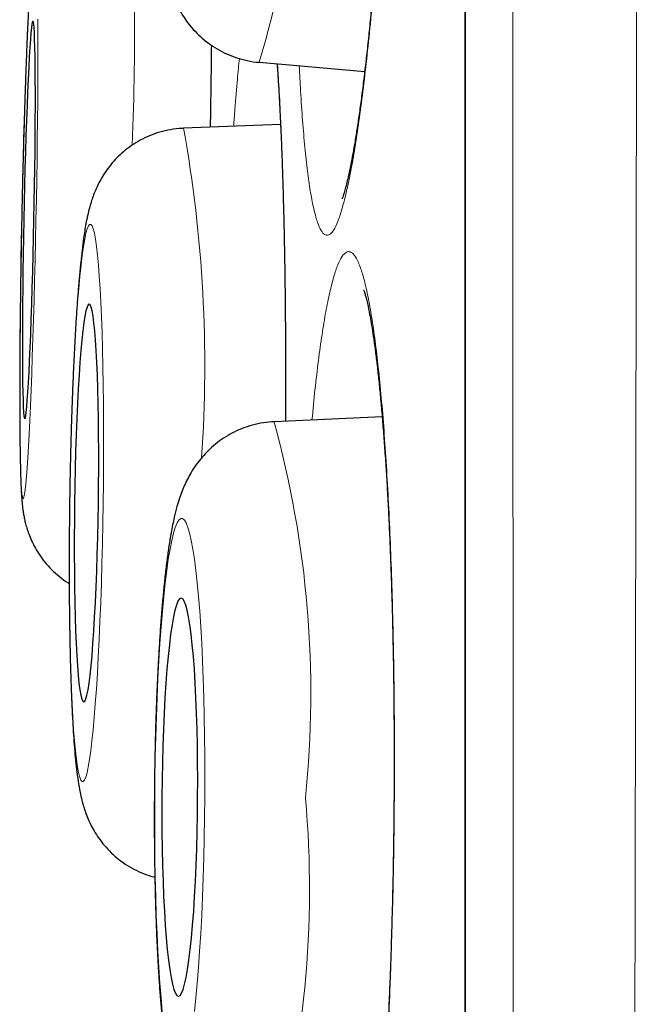
# Model space of a CAD drawing. Units: millimetres. Extents: x 8 to 898, y 12 to 914.
# Drawn here: x 233 to 235, y 896 to 899 of the extents above; entities that cross this region are included whole.
import ezdxf

# ---------------------------------------------------------------- set-up
doc = ezdxf.new("R2010")
doc.units = ezdxf.units.MM

msp = doc.modelspace()

# ---------------------------------------------------------------- linework, layer by layer
at = {"color": 8, "linetype": 'Continuous', "lineweight": 0}
msp.add_line((234.7052, 912.9136), (234.7052, 879.518), dxfattribs=at)
at = {"color": 7, "linetype": 'Continuous', "lineweight": 30}
for p, q in [((234.7029, 912.8833), (234.7029, 879.5484)), ((234.0694, 899.3622), (234.3948, 899.3343)), ((234.1354, 899.1706), (233.8368, 899.159)), ((234.4486, 898.2701), (234.1154, 898.2548))]:
    msp.add_line(p, q, dxfattribs=at)
at = {"color": 8, "linetype": 'Continuous', "lineweight": 0, "flags": 128}
for points in [[(233.3572, 899.4949), (233.3551, 899.4497), (233.3531, 899.4015), (233.3511, 899.3505), (233.3492, 899.2969), (233.3473, 899.2412), (233.3455, 899.1834), (233.3438, 899.1241), (233.3422, 899.0634), (233.3406, 899.0017), (233.3392, 898.9393), (233.3378, 898.8766), (233.3366, 898.8139), (233.3355, 898.7516), (233.3346, 898.6899), (233.3337, 898.6292), (233.333, 898.5698), (233.3325, 898.5121), (233.3321, 898.4563), (233.3318, 898.4028), (233.3317, 898.3518), (233.3318, 898.3035), (233.332, 898.2584), (233.3323, 898.2165), (233.3328, 898.1782), (233.3334, 898.1436), (233.3342, 898.1129), (233.3351, 898.0862), (233.3361, 898.0638), (233.3373, 898.0458), (233.3386, 898.0321), (233.34, 898.023), (233.3415, 898.0184), (233.3431, 898.0184), (233.3448, 898.023), (233.3466, 898.0321), (233.3484, 898.0458), (233.3503, 898.0638), (233.3523, 898.0862), (233.3543, 898.1129), (233.3563, 898.1436), (233.3583, 898.1782), (233.3604, 898.2165), (233.3624, 898.2584), (233.3645, 898.3035), (233.3665, 898.3518), (233.3685, 898.4028), (233.3704, 898.4563), (233.3723, 898.5121), (233.3741, 898.5698), (233.3758, 898.6292), (233.3774, 898.6899), (233.379, 898.7516), (233.3804, 898.8139), (233.3818, 898.8766)], [(233.3818, 898.8766), (233.383, 898.9393), (233.3841, 899.0017), (233.385, 899.0634), (233.3859, 899.1241), (233.3866, 899.1834), (233.3871, 899.2412), (233.3875, 899.2969), (233.3878, 899.3505), (233.3879, 899.4015), (233.3878, 899.4497), (233.3876, 899.4949)], [(233.5888, 898.0044), (233.5896, 898.0671), (233.59, 898.1295), (233.5902, 898.1912), (233.59, 898.2519), (233.5896, 898.3113), (233.589, 898.369), (233.588, 898.4248), (233.5868, 898.4783), (233.5853, 898.5294), (233.5835, 898.5776), (233.5815, 898.6228), (233.5793, 898.6646), (233.5769, 898.703), (233.5742, 898.7376), (233.5713, 898.7683), (233.5683, 898.7949), (233.5651, 898.8173), (233.5617, 898.8354), (233.5582, 898.849), (233.5546, 898.8582), (233.551, 898.8628), (233.5472, 898.8628), (233.5434, 898.8582), (233.5395, 898.849), (233.5357, 898.8354), (233.5318, 898.8173), (233.528, 898.7949), (233.5242, 898.7683), (233.5205, 898.7376), (233.5169, 898.703), (233.5134, 898.6646), (233.5101, 898.6228), (233.5068, 898.5776), (233.5038, 898.5294), (233.5009, 898.4783), (233.4982, 898.4248), (233.4957, 898.369), (233.4934, 898.3113), (233.4914, 898.2519), (233.4896, 898.1912), (233.4881, 898.1295), (233.4869, 898.0671), (233.4859, 898.0044), (233.4851, 897.9417), (233.4847, 897.8794), (233.4845, 897.8177), (233.4847, 897.757), (233.4851, 897.6976), (233.4857, 897.6399), (233.4867, 897.5841), (233.4879, 897.5305), (233.4894, 897.4795), (233.4912, 897.4313), (233.4932, 897.3861), (233.4954, 897.3442), (233.4978, 897.3059), (233.5005, 897.2713), (233.5034, 897.2406), (233.5064, 897.2139), (233.5096, 897.1915), (233.513, 897.1735), (233.5165, 897.1598), (233.5201, 897.1507), (233.5237, 897.1461), (233.5275, 897.1461), (233.5313, 897.1507), (233.5352, 897.1598), (233.539, 897.1735), (233.5429, 897.1915), (233.5467, 897.2139), (233.5505, 897.2406), (233.5542, 897.2713), (233.5578, 897.3059), (233.5613, 897.3442), (233.5646, 897.3861), (233.5679, 897.4313), (233.5709, 897.4795), (233.5738, 897.5305), (233.5765, 897.5841), (233.579, 897.6399), (233.5813, 897.6976), (233.5833, 897.757), (233.5851, 897.8177), (233.5866, 897.8794), (233.5879, 897.9417), (233.5888, 898.0044)], [(233.9021, 897.0982), (233.9023, 897.1609), (233.9021, 897.2232), (233.9015, 897.2849), (233.9005, 897.3456), (233.8991, 897.405), (233.8973, 897.4628), (233.8951, 897.5186), (233.8925, 897.5721), (233.8896, 897.6232), (233.8863, 897.6714), (233.8827, 897.7165), (233.8787, 897.7584), (233.8745, 897.7968), (233.8701, 897.8314), (233.8654, 897.8621), (233.8604, 897.8887), (233.8553, 897.9111), (233.85, 897.9292), (233.8446, 897.9429), (233.8391, 897.952), (233.8335, 897.9566), (233.8279, 897.9566), (233.8222, 897.952), (233.8166, 897.9429), (233.811, 897.9292), (233.8055, 897.9111), (233.8001, 897.8887), (233.7948, 897.8621), (233.7896, 897.8314), (233.7847, 897.7968), (233.78, 897.7584), (233.7755, 897.7165), (233.7713, 897.6714), (233.7674, 897.6232), (233.7637, 897.5721), (233.7604, 897.5186), (233.7575, 897.4628), (233.7549, 897.405), (233.7527, 897.3456), (233.7509, 897.2849), (233.7494, 897.2232), (233.7484, 897.1609), (233.7478, 897.0982), (233.7475, 897.0355), (233.7477, 896.9731), (233.7483, 896.9114), (233.7494, 896.8507), (233.7508, 896.7913), (233.7526, 896.7336), (233.7548, 896.6778), (233.7574, 896.6242), (233.7603, 896.5732), (233.7636, 896.525), (233.7672, 896.4798), (233.7711, 896.4379)], [(233.8699, 896.4379), (233.8744, 896.4798), (233.8786, 896.525), (233.8825, 896.5732), (233.8861, 896.6242), (233.8894, 896.6778), (233.8924, 896.7336), (233.895, 896.7913), (233.8972, 896.8507), (233.899, 896.9114), (233.9005, 896.9731), (233.9015, 897.0355), (233.9021, 897.0982)]]:
    msp.add_lwpolyline(points, dxfattribs=at)
at = {"color": 7, "linetype": 'Continuous', "lineweight": 30, "flags": 128}
for points in [[(233.3755, 898.8766), (233.3765, 898.93), (233.3774, 898.983), (233.3782, 899.0352), (233.3788, 899.0862), (233.3793, 899.1356), (233.3796, 899.183), (233.3798, 899.2281), (233.3798, 899.2705), (233.3797, 899.31), (233.3794, 899.3461), (233.379, 899.3786), (233.3784, 899.4073), (233.3777, 899.432), (233.3769, 899.4525), (233.3759, 899.4686), (233.3748, 899.4801), (233.3736, 899.4871), (233.3723, 899.4894), (233.3709, 899.4871), (233.3694, 899.4801), (233.3678, 899.4686), (233.3662, 899.4525), (233.3645, 899.432), (233.3628, 899.4073), (233.361, 899.3786), (233.3593, 899.3461), (233.3576, 899.31), (233.3558, 899.2705), (233.3541, 899.2281), (233.3525, 899.183), (233.3509, 899.1356), (233.3493, 899.0862), (233.3479, 899.0352), (233.3465, 898.983), (233.3453, 898.93), (233.3441, 898.8766), (233.3431, 898.8232), (233.3422, 898.7702), (233.3414, 898.718), (233.3408, 898.667), (233.3403, 898.6176), (233.34, 898.5702), (233.3398, 898.5251), (233.3398, 898.4827), (233.3399, 898.4433), (233.3402, 898.4072), (233.3406, 898.3746), (233.3412, 898.3459), (233.3419, 898.3212), (233.3427, 898.3008), (233.3437, 898.2847), (233.3448, 898.2731), (233.346, 898.2662), (233.3473, 898.2638), (233.3487, 898.2662), (233.3502, 898.2731), (233.3518, 898.2847), (233.3534, 898.3008), (233.3551, 898.3212), (233.3568, 898.3459), (233.3586, 898.3746), (233.3603, 898.4072), (233.362, 898.4433), (233.3638, 898.4827), (233.3655, 898.5251), (233.3671, 898.5702), (233.3687, 898.6176), (233.3702, 898.667), (233.3717, 898.718), (233.3731, 898.7702), (233.3743, 898.8232), (233.3755, 898.8766)], [(233.5741, 898.0044), (233.5747, 898.0578), (233.575, 898.1109), (233.575, 898.1631), (233.5747, 898.214), (233.5742, 898.2634), (233.5734, 898.3109), (233.5723, 898.356), (233.5709, 898.3984), (233.5693, 898.4378), (233.5674, 898.4739), (233.5653, 898.5065), (233.563, 898.5352), (233.5605, 898.5599), (233.5578, 898.5803), (233.5549, 898.5964), (233.552, 898.608), (233.5489, 898.615), (233.5457, 898.6173), (233.5425, 898.615), (233.5392, 898.608), (233.5359, 898.5964), (233.5327, 898.5803), (233.5294, 898.5599), (233.5262, 898.5352), (233.5231, 898.5065), (233.5201, 898.4739), (233.5173, 898.4378), (233.5146, 898.3984), (233.5121, 898.356), (233.5097, 898.3109), (233.5076, 898.2634), (233.5057, 898.214), (233.504, 898.1631), (233.5026, 898.1109), (233.5015, 898.0578), (233.5006, 898.0044), (233.5, 897.951), (233.4997, 897.898), (233.4997, 897.8458), (233.5, 897.7948), (233.5005, 897.7454), (233.5013, 897.698), (233.5025, 897.6529), (233.5038, 897.6105), (233.5055, 897.5711), (233.5073, 897.5349), (233.5094, 897.5024), (233.5117, 897.4737), (233.5142, 897.449), (233.5169, 897.4285), (233.5198, 897.4124), (233.5227, 897.4009), (233.5258, 897.3939), (233.529, 897.3915), (233.5322, 897.3939), (233.5355, 897.4009), (233.5388, 897.4124), (233.5421, 897.4285), (233.5453, 897.449), (233.5485, 897.4737), (233.5516, 897.5024), (233.5546, 897.5349), (233.5574, 897.5711), (233.5601, 897.6105), (233.5626, 897.6529), (233.565, 897.698), (233.5671, 897.7454), (233.569, 897.7948), (233.5707, 897.8458), (233.5721, 897.898), (233.5732, 897.951), (233.5741, 898.0044)], [(233.88, 897.0982), (233.8802, 897.1516), (233.8799, 897.2046), (233.8792, 897.2568), (233.8781, 897.3078), (233.8766, 897.3572), (233.8747, 897.4046), (233.8724, 897.4497), (233.8698, 897.4922), (233.8668, 897.5316), (233.8635, 897.5677), (233.8599, 897.6003), (233.856, 897.629), (233.8519, 897.6537), (233.8476, 897.6741), (233.8432, 897.6902), (233.8386, 897.7018), (233.8338, 897.7088), (233.8291, 897.7111), (233.8242, 897.7088), (233.8194, 897.7018), (233.8147, 897.6902), (233.81, 897.6741), (233.8054, 897.6537), (233.801, 897.629), (233.7967, 897.6003), (233.7927, 897.5677), (233.7889, 897.5316), (233.7854, 897.4922), (233.7822, 897.4497), (233.7793, 897.4046), (233.7768, 897.3572), (233.7746, 897.3078), (233.7728, 897.2568), (233.7714, 897.2046), (233.7704, 897.1516), (233.7699, 897.0982), (233.7697, 897.0448), (233.77, 896.9917), (233.7707, 896.9395), (233.7718, 896.8885), (233.7733, 896.8391), (233.7752, 896.7917), (233.7775, 896.7466), (233.7801, 896.7042), (233.7831, 896.6648), (233.7864, 896.6287), (233.79, 896.5961), (233.7938, 896.5674), (233.7979, 896.5427), (233.8022, 896.5222), (233.8067, 896.5061), (233.8113, 896.4946), (233.816, 896.4876), (233.8208, 896.4853), (233.8256, 896.4876), (233.8305, 896.4946), (233.8352, 896.5061), (233.8399, 896.5222), (233.8445, 896.5427), (233.8489, 896.5674), (233.8532, 896.5961), (233.8572, 896.6287), (233.861, 896.6648), (233.8645, 896.7042), (233.8677, 896.7466), (233.8706, 896.7917), (233.8731, 896.8391), (233.8753, 896.8885), (233.8771, 896.9395), (233.8785, 896.9917), (233.8795, 897.0448), (233.88, 897.0982)]]:
    msp.add_lwpolyline(points, dxfattribs=at)
at = {"color": 8, "linetype": 'Continuous', "lineweight": 0}
for centre, radius, start, end in [((230.8202, 900.3306), 3.3905, 343.4038, 3.2043), ((225.2624, 899.4748), 8.4234, 357.49655, 3.77348), ((229.7629, 898.4283), 4.1389, 356.056, 10.169), ((231.0749, 897.4175), 3.1537, 354.1536, 15.3966), ((231.0629, 896.8172), 3.1617, 343.8495, 5.064)]:
    msp.add_arc(centre, radius, start, end, dxfattribs=at)
for points, knots in [([(235.2438, 914.0511), (235.2438, 914.0502), (235.2438, 914.0484), (235.2437, 914.0335), (235.2437, 914.0098), (235.2437, 913.9764), (235.2437, 913.9335), (235.2437, 913.881), (235.2437, 913.8187), (235.2437, 913.7466), (235.2437, 913.6648), (235.2438, 913.5733), (235.2438, 913.4721), (235.2439, 913.3527), (235.2439, 913.2122), (235.244, 913.0507), (235.244, 912.8788), (235.244, 912.6974), (235.244, 912.503), (235.244, 912.2956), (235.2439, 912.0753), (235.2438, 911.8413), (235.2437, 911.5934), (235.2437, 911.3312), (235.2436, 911.0568), (235.2435, 910.7678), (235.2434, 910.4644), (235.2433, 910.177), (235.2432, 909.912), (235.2432, 909.6724), (235.2431, 909.4269), (235.2429, 909.1751), (235.2428, 908.9172), (235.2426, 908.6532), (235.2424, 908.3835), (235.2422, 908.0791), (235.2419, 907.7381), (235.2416, 907.3585), (235.2412, 906.9696), (235.2409, 906.5716), (235.2405, 906.1648), (235.2402, 905.7475), (235.2398, 905.3199), (235.2394, 904.8817), (235.239, 904.436), (235.2385, 903.9795), (235.238, 903.5127), (235.2375, 903.0438), (235.2369, 902.5773), (235.2363, 902.1141), (235.2356, 901.6453), (235.2349, 901.1712), (235.2342, 900.6922), (235.2335, 900.2063), (235.2327, 899.7139), (235.232, 899.2147), (235.2312, 898.7126), (235.2304, 898.2036), (235.2296, 897.6887), (235.2288, 897.2043), (235.228, 896.7554), (235.2272, 896.3425), (235.2264, 895.9288), (235.2256, 895.5145), (235.2247, 895.0999), (235.2238, 894.6842), (235.2229, 894.2677), (235.2219, 893.8505), (235.221, 893.434), (235.22, 893.0182), (235.219, 892.6034), (235.218, 892.1579), (235.2168, 891.6824), (235.2156, 891.213), (235.2144, 890.7818), (235.2133, 890.3881), (235.2122, 889.9969), (235.211, 889.6083), (235.2098, 889.2226), (235.2084, 888.8158), (235.2069, 888.389), (235.2054, 887.9773), (235.204, 887.604), (235.2027, 887.2679), (235.2014, 886.9356), (235.1999, 886.5678), (235.1982, 886.1667), (235.1965, 885.765), (235.1948, 885.3999), (235.1933, 885.0698), (235.1917, 884.7451), (235.1901, 884.4258), (235.1885, 884.1123), (235.1867, 883.7853), (235.1847, 883.4464), (235.1828, 883.1243), (235.1809, 882.8361), (235.1792, 882.5796), (235.1774, 882.3292), (235.1754, 882.0555), (235.1732, 881.7617), (235.171, 881.4728), (235.1689, 881.2147), (235.1669, 880.985), (235.165, 880.763), (235.1631, 880.5488), (235.1611, 880.3426), (235.1591, 880.1321), (235.1569, 879.9193), (235.1548, 879.723), (235.1528, 879.5523), (235.1511, 879.4046), (235.1493, 879.2646), (235.1474, 879.1165), (235.1454, 878.9641), (235.1436, 878.8335), (235.1422, 878.7331), (235.1411, 878.6577), (235.14, 878.5873), (235.139, 878.5142), (235.1379, 878.4409), (235.1368, 878.3698), (235.1359, 878.3079), (235.1351, 878.2552), (235.1344, 878.2118), (235.1339, 878.1806), (235.1336, 878.1592), (235.1334, 878.1454), (235.1333, 878.1367), (235.1333, 878.1357), (235.1332, 878.1351)], [0, 0, 0, 0, 0.007293, 0.014587, 0.02188, 0.029209, 0.036538, 0.043866, 0.051282, 0.058699, 0.066114, 0.073566, 0.08102, 0.088472, 0.097694, 0.106923, 0.115648, 0.124375, 0.1331, 0.141885, 0.150672, 0.159458, 0.168428, 0.177398, 0.186397, 0.195395, 0.204618, 0.213847, 0.220419, 0.22699, 0.233573, 0.240156, 0.246773, 0.25339, 0.260019, 0.266647, 0.275389, 0.284133, 0.292875, 0.301676, 0.31048, 0.319281, 0.328266, 0.33725, 0.346263, 0.355276, 0.364511, 0.373754, 0.382526, 0.3913, 0.400072, 0.408905, 0.41774, 0.426573, 0.435591, 0.44461, 0.453657, 0.462704, 0.471976, 0.481256, 0.488597, 0.495939, 0.50328, 0.510656, 0.518034, 0.52541, 0.532875, 0.54034, 0.547805, 0.555306, 0.562808, 0.570309, 0.579592, 0.588883, 0.596237, 0.603593, 0.610948, 0.618338, 0.625729, 0.633119, 0.64195, 0.650788, 0.657611, 0.664434, 0.671269, 0.678105, 0.687405, 0.696714, 0.704083, 0.711453, 0.718822, 0.726226, 0.733631, 0.741035, 0.749884, 0.758739, 0.765574, 0.77241, 0.779258, 0.786105, 0.795422, 0.804746, 0.812147, 0.81955, 0.826951, 0.834387, 0.841825, 0.849261, 0.858148, 0.867042, 0.87391, 0.880778, 0.887659, 0.89454, 0.903904, 0.913277, 0.918629, 0.923981, 0.929339, 0.934698, 0.941906, 0.949116, 0.956324, 0.963567, 0.970811, 0.978054, 0.983537, 0.98902, 0.99451, 1, 1, 1, 1]), ([(234.8857, 878.3826), (234.8857, 878.3835), (234.8857, 878.3853), (234.8855, 878.3997), (234.8853, 878.4244), (234.885, 878.4626), (234.8846, 878.5165), (234.8841, 878.5837), (234.8836, 878.6641), (234.883, 878.7527), (234.8824, 878.8471), (234.8818, 878.9453), (234.8812, 879.0602), (234.8805, 879.1944), (234.8797, 879.3504), (234.8789, 879.5194), (234.878, 879.7014), (234.8771, 879.8961), (234.8762, 880.1034), (234.8753, 880.3253), (234.8744, 880.5621), (234.8735, 880.8139), (234.8725, 881.0802), (234.8717, 881.3609), (234.8708, 881.6508), (234.87, 881.947), (234.8693, 882.2484), (234.8685, 882.5604), (234.8678, 882.8827), (234.8671, 883.2149), (234.8664, 883.5569), (234.8657, 883.9119), (234.865, 884.2803), (234.8643, 884.6619), (234.8636, 885.0556), (234.8629, 885.4613), (234.8623, 885.8718), (234.8617, 886.2834), (234.8611, 886.6954), (234.8606, 887.1146), (234.8601, 887.5405), (234.8596, 887.9728), (234.8591, 888.4111), (234.8587, 888.8597), (234.8582, 889.3186), (234.8577, 889.7876), (234.8572, 890.2653), (234.8567, 890.7513), (234.8563, 891.237), (234.8558, 891.7183), (234.8554, 892.1947), (234.855, 892.6741), (234.8546, 893.1561), (234.8543, 893.6401), (234.854, 894.1257), (234.8537, 894.6176), (234.8534, 895.1157), (234.8531, 895.6196), (234.8528, 896.1275), (234.8525, 896.6392), (234.8522, 897.1451), (234.8519, 897.6414), (234.8516, 898.1278), (234.8513, 898.6128), (234.8511, 899.096), (234.8508, 899.5768), (234.8506, 900.059), (234.8504, 900.5423), (234.8503, 901.0264), (234.8501, 901.5065), (234.85, 901.9866), (234.8498, 902.466), (234.8496, 902.9356), (234.8495, 903.3911), (234.8493, 903.8326), (234.8491, 904.2684), (234.8489, 904.6981), (234.8487, 905.1211), (234.8486, 905.5409), (234.8485, 905.9569), (234.8484, 906.3689), (234.8483, 906.7727), (234.8482, 907.1715), (234.8482, 907.5648), (234.8481, 907.9458), (234.848, 908.3111), (234.848, 908.6611), (234.8479, 909.0016), (234.8478, 909.3322), (234.8477, 909.6526), (234.8477, 909.9621), (234.8476, 910.2605), (234.8475, 910.5479), (234.8475, 910.8246), (234.8475, 911.0903), (234.8475, 911.3446), (234.8475, 911.5894), (234.8475, 911.8244), (234.8476, 912.0488), (234.8476, 912.2606), (234.8476, 912.4611), (234.8476, 912.6498), (234.8476, 912.8231), (234.8475, 912.9802), (234.8475, 913.1218), (234.8475, 913.2505), (234.8475, 913.3664), (234.8475, 913.4692), (234.8475, 913.5597), (234.8475, 913.6374), (234.8476, 913.7018), (234.8476, 913.7522), (234.8476, 913.7887), (234.8477, 913.8119), (234.8477, 913.8148), (234.8477, 913.8163)], [0, 0, 0, 0, 0.007133, 0.014266, 0.021399, 0.030061, 0.038729, 0.047398, 0.056065, 0.064727, 0.072037, 0.079348, 0.086658, 0.095553, 0.104453, 0.113354, 0.122254, 0.131149, 0.140034, 0.148918, 0.15808, 0.167244, 0.176406, 0.185773, 0.19514, 0.203999, 0.212862, 0.221728, 0.230591, 0.23945, 0.248299, 0.257149, 0.266267, 0.275387, 0.284505, 0.293821, 0.303138, 0.311981, 0.320829, 0.329678, 0.338527, 0.34737, 0.356204, 0.365038, 0.37414, 0.383244, 0.392347, 0.401647, 0.410948, 0.419777, 0.428611, 0.437446, 0.446279, 0.455108, 0.463927, 0.472747, 0.481833, 0.490922, 0.500009, 0.509294, 0.518579, 0.527379, 0.536186, 0.544997, 0.553807, 0.562614, 0.571415, 0.580447, 0.589483, 0.59852, 0.607552, 0.616829, 0.626106, 0.634875, 0.643651, 0.65243, 0.661209, 0.669985, 0.678755, 0.687755, 0.69676, 0.705764, 0.714764, 0.724008, 0.733251, 0.742048, 0.750852, 0.759659, 0.768466, 0.77727, 0.786067, 0.794822, 0.803584, 0.812349, 0.821114, 0.829875, 0.838631, 0.847616, 0.856605, 0.865594, 0.87458, 0.883807, 0.893035, 0.901789, 0.910551, 0.919315, 0.928079, 0.93684, 0.945595, 0.95458, 0.963569, 0.972558, 0.981544, 0.990772, 1, 1, 1, 1]), ([(234.334, 902.0798), (234.3382, 902.096), (234.3468, 902.1283), (234.3596, 902.1624), (234.3722, 902.1857), (234.3845, 902.1969), (234.3964, 902.196), (234.4079, 902.1831), (234.4189, 902.1585), (234.4293, 902.1222), (234.439, 902.0743), (234.448, 902.0153), (234.4561, 901.9457), (234.4634, 901.8661), (234.4698, 901.7766), (234.4751, 901.6781), (234.4796, 901.5714), (234.4829, 901.4573), (234.4852, 901.3364), (234.4864, 901.2095), (234.4866, 901.0777), (234.4857, 900.9421), (234.4837, 900.8033), (234.4806, 900.6624), (234.4765, 900.5204), (234.4713, 900.3784), (234.4652, 900.2375), (234.4582, 900.0984), (234.4503, 899.9621), (234.4415, 899.8299), (234.432, 899.7027), (234.4218, 899.5811), (234.411, 899.466), (234.3996, 899.3584), (234.3878, 899.2592), (234.3755, 899.1688), (234.363, 899.0878), (234.3503, 899.017), (234.3375, 898.9571), (234.3246, 898.9081), (234.3118, 898.8703), (234.2999, 898.8457), (234.2889, 898.8323), (234.2788, 898.8281), (234.2683, 898.8323), (234.2575, 898.8473), (234.2467, 898.875), (234.2364, 898.9142), (234.2269, 898.9647), (234.2182, 899.0264), (234.2102, 899.0987), (234.2032, 899.1811), (234.1974, 899.265), (234.1945, 899.3253), (234.1932, 899.3516)], [0, 0, 0, 0, 0.0194696, 0.0390089, 0.0585481, 0.0780177, 0.0974874, 0.1170266, 0.1365658, 0.1560355, 0.1755051, 0.1950443, 0.2145836, 0.2340532, 0.2535228, 0.2730621, 0.2926013, 0.3120709, 0.3315406, 0.3510798, 0.370619, 0.3900887, 0.4095583, 0.4290975, 0.4486367, 0.4681064, 0.487576, 0.5071152, 0.5266545, 0.5461241, 0.5655937, 0.585133, 0.6046722, 0.6241418, 0.6436115, 0.6631507, 0.6826899, 0.7021596, 0.7216292, 0.7411684, 0.7607077, 0.7801773, 0.7964101, 0.812663, 0.8288959, 0.8483655, 0.8679047, 0.8874439, 0.9069136, 0.9263832, 0.9459225, 0.9654617, 0.9849313, 1, 1, 1, 1]), ([(233.9224, 899.4152), (233.9224, 899.4143), (233.9219, 899.3692), (233.9208, 899.2848), (233.9195, 899.2002), (233.9189, 899.1622)], [0, 0, 0, 0, 0.011243, 0.555098, 1, 1, 1, 1]), ([(233.991, 899.165), (233.9922, 899.1824), (233.9959, 899.2343), (234.0017, 899.3048), (234.0064, 899.3533), (234.0085, 899.3741)], [0, 0, 0, 0, 0.223651, 0.666093, 1, 1, 1, 1]), ([(234.1259, 899.3574), (234.1269, 899.3433), (234.1298, 899.3018), (234.1341, 899.2227), (234.1386, 899.1212), (234.1425, 899.011), (234.1458, 898.894), (234.1483, 898.7706), (234.1502, 898.6417), (234.1512, 898.508), (234.1516, 898.3793), (234.1513, 898.2945), (234.1512, 898.2564)], [0, 0, 0, 0, 0.055099, 0.162105, 0.269112, 0.376501, 0.483889, 0.590896, 0.697902, 0.805291, 0.91268, 1, 1, 1, 1]), ([(234.2869, 898.6526), (234.291, 898.6695), (234.2992, 898.7033), (234.3118, 898.7396), (234.3246, 898.7651), (234.3375, 898.7786), (234.3503, 898.78), (234.363, 898.7693), (234.3756, 898.747), (234.3878, 898.713), (234.3996, 898.6672), (234.411, 898.6102), (234.4218, 898.5426), (234.432, 898.4648), (234.4415, 898.3771), (234.4503, 898.2802), (234.4582, 898.175), (234.4652, 898.0622), (234.4713, 897.9425), (234.4765, 897.8165), (234.4806, 897.6856), (234.4837, 897.5506), (234.4857, 897.4122), (234.4866, 897.2715), (234.4865, 897.1296), (234.4852, 896.9875), (234.4829, 896.8462), (234.4795, 896.7066), (234.4751, 896.5696), (234.4698, 896.4365), (234.4634, 896.3082), (234.4561, 896.1854), (234.4479, 896.0689), (234.439, 895.9598), (234.4293, 895.8589), (234.4189, 895.7667), (234.4079, 895.6838), (234.3964, 895.611), (234.3845, 895.5489), (234.3721, 895.4978), (234.3595, 895.4578), (234.3475, 895.431), (234.3361, 895.4157), (234.3254, 895.4095), (234.314, 895.4117), (234.3021, 895.4245), (234.2896, 895.45), (234.2775, 895.487), (234.2657, 895.5354), (234.2545, 895.595), (234.2438, 895.6654), (234.2338, 895.7459), (234.2246, 895.8337), (234.2191, 895.899), (234.2165, 895.9308)], [0, 0, 0, 0, 0.019404, 0.038877, 0.05835, 0.077753, 0.097157, 0.11663, 0.136103, 0.155507, 0.17491, 0.194383, 0.213856, 0.23326, 0.252664, 0.272137, 0.29161, 0.311013, 0.330417, 0.34989, 0.369363, 0.388767, 0.40817, 0.427643, 0.447117, 0.46652, 0.485924, 0.505397, 0.52487, 0.544274, 0.563677, 0.58315, 0.602623, 0.622027, 0.641431, 0.660904, 0.680377, 0.69978, 0.719184, 0.738657, 0.75813, 0.777534, 0.793711, 0.809909, 0.826086, 0.84549, 0.864963, 0.884436, 0.90384, 0.923243, 0.942716, 0.962189, 0.981593, 1, 1, 1, 1]), ([(234.2323, 898.2602), (234.2354, 898.2917), (234.2416, 898.3567), (234.252, 898.4443), (234.2631, 898.5245), (234.2748, 898.5954), (234.2828, 898.6336), (234.2869, 898.6526)], [0, 0, 0, 0, 0.190339, 0.392393, 0.595169, 0.797946, 1, 1, 1, 1])]:
    msp.add_open_spline(points, degree=3, knots=knots, dxfattribs=at)
at = {"color": 7, "linetype": 'Continuous', "lineweight": 30}
for points, knots in [([(234.429, 902.0816), (234.4289, 902.0816), (234.4287, 902.0822), (234.4295, 902.0801), (234.4311, 902.075), (234.4335, 902.0655), (234.4366, 902.0519), (234.4401, 902.0338), (234.4439, 902.0111), (234.4479, 901.9841), (234.4518, 901.9528), (234.4557, 901.9173), (234.4596, 901.8774), (234.4633, 901.8333), (234.4668, 901.7851), (234.4701, 901.733), (234.4731, 901.6774), (234.4759, 901.6184), (234.4783, 901.5564), (234.4804, 901.4916), (234.4821, 901.4244), (234.4835, 901.355), (234.4845, 901.2838), (234.4852, 901.2111), (234.4855, 901.137), (234.4854, 901.0616), (234.4849, 900.9844), (234.4841, 900.9054), (234.4829, 900.8248), (234.4814, 900.7433), (234.4795, 900.6611), (234.4772, 900.5787), (234.4746, 900.4963), (234.4717, 900.4142), (234.4684, 900.3323), (234.4648, 900.2507), (234.4608, 900.1697), (234.4566, 900.0896), (234.4521, 900.0105), (234.4472, 899.9326), (234.4421, 899.8561), (234.4368, 899.7818), (234.4313, 899.7097), (234.4255, 899.6399), (234.4195, 899.5721), (234.4133, 899.5064), (234.407, 899.4432), (234.4004, 899.3826), (234.3938, 899.325), (234.387, 899.2705), (234.3802, 899.2194), (234.3733, 899.1719), (234.3666, 899.1283), (234.3599, 899.0888), (234.3533, 899.0535), (234.3471, 899.0228), (234.3412, 898.9969), (234.3359, 898.9759), (234.3315, 898.9604), (234.3281, 898.9499), (234.326, 898.9441), (234.3249, 898.9416), (234.3251, 898.9421), (234.3251, 898.9422)], [0, 0, 0, 0, 0.000674, 0.010958, 0.022327, 0.034797, 0.048311, 0.062751, 0.077956, 0.093862, 0.109649, 0.126029, 0.142877, 0.16011, 0.177651, 0.195438, 0.21341, 0.231517, 0.249708, 0.267939, 0.286161, 0.304334, 0.322426, 0.340411, 0.35827, 0.376003, 0.39385, 0.411978, 0.430183, 0.448433, 0.466696, 0.484929, 0.503103, 0.521183, 0.539318, 0.557493, 0.575666, 0.593841, 0.612023, 0.630219, 0.648431, 0.666609, 0.684486, 0.702414, 0.720398, 0.738427, 0.756485, 0.774553, 0.792602, 0.810604, 0.828528, 0.846337, 0.863988, 0.88143, 0.8986, 0.91542, 0.931792, 0.947576, 0.962768, 0.975573, 0.987411, 0.998214, 1, 1, 1, 1]), ([(234.1458, 901.6777), (234.137, 901.6774), (234.1167, 901.6769), (234.0855, 901.6714), (234.0531, 901.6624), (234.0226, 901.6502), (233.9944, 901.6352), (233.9687, 901.6181), (233.9456, 901.5992), (233.9253, 901.5792), (233.9078, 901.5587), (233.8929, 901.5381), (233.8802, 901.5176), (233.8694, 901.4974), (233.8601, 901.477), (233.8516, 901.4555), (233.8435, 901.4316), (233.8349, 901.402), (233.8265, 901.3668), (233.8186, 901.327), (233.8116, 901.2864), (233.8052, 901.2442), (233.7992, 901.1994), (233.7935, 901.1516), (233.7881, 901.1022), (233.7831, 901.051), (233.7783, 900.9979), (233.7739, 900.9432), (233.7698, 900.8868), (233.766, 900.8291), (233.7624, 900.7703), (233.7592, 900.7104), (233.7564, 900.6499), (233.7538, 900.5888), (233.7517, 900.5276), (233.7498, 900.4663), (233.7484, 900.4053), (233.7473, 900.3449), (233.7466, 900.2852), (233.7463, 900.2265), (233.7463, 900.1691), (233.7468, 900.1132), (233.7476, 900.0589), (233.7489, 900.0064), (233.7505, 899.9559), (233.7526, 899.9075), (233.7551, 899.8612), (233.7581, 899.817), (233.7617, 899.7746), (233.766, 899.7334), (233.7715, 899.6919), (233.7778, 899.6554), (233.7849, 899.6238), (233.7918, 899.5989), (233.7995, 899.576), (233.8085, 899.5536), (233.8192, 899.5312), (233.8321, 899.5085), (233.8478, 899.4857), (233.8663, 899.463), (233.888, 899.4412), (233.9126, 899.421), (233.9397, 899.403), (233.9691, 899.3878), (234.0002, 899.3756), (234.0337, 899.367), (234.057, 899.3626), (234.0693, 899.3622), (234.0694, 899.3622)], [0, 0, 0, 0, 0.0082123, 0.0189627, 0.0294774, 0.0397768, 0.0498741, 0.0597731, 0.0694729, 0.0789723, 0.0882895, 0.0974976, 0.1067619, 0.1162745, 0.1263925, 0.1376269, 0.1507606, 0.167202, 0.1901299, 0.2128249, 0.2335529, 0.2532036, 0.2738966, 0.2938797, 0.3134214, 0.3326759, 0.3517329, 0.3706489, 0.3894619, 0.4081986, 0.4268786, 0.445517, 0.4641257, 0.4827146, 0.5012923, 0.5198668, 0.5384443, 0.5570315, 0.5756364, 0.5942684, 0.6129381, 0.6316585, 0.6504463, 0.6693231, 0.6883188, 0.7074752, 0.7268545, 0.7465532, 0.7667323, 0.7876843, 0.8100189, 0.8353092, 0.851524, 0.8648129, 0.8764957, 0.8870531, 0.8970102, 0.9067659, 0.9165289, 0.9264366, 0.9365352, 0.9467888, 0.9571441, 0.9675591, 0.9780061, 0.9884706, 0.9999475, 1, 1, 1, 1]), ([(233.6675, 900.0288), (233.6642, 900.0288), (233.6495, 900.0289), (233.6237, 900.025), (233.5909, 900.0174), (233.56, 900.0062), (233.5312, 899.9922), (233.5048, 899.9756), (233.4808, 899.9571), (233.4596, 899.9369), (233.4411, 899.9157), (233.4255, 899.894), (233.4128, 899.8728), (233.4028, 899.8527), (233.3952, 899.8344), (233.3895, 899.8181), (233.3852, 899.8036), (233.3819, 899.7903), (233.3792, 899.7776), (233.3769, 899.7646), (233.3747, 899.7496), (233.3722, 899.7296), (233.3698, 899.7051), (233.3674, 899.6758), (233.3651, 899.6449), (233.363, 899.6109), (233.3608, 899.5733), (233.3588, 899.5331), (233.3567, 899.4903), (233.3547, 899.445), (233.3528, 899.3972), (233.3509, 899.3472), (233.349, 899.295), (233.3472, 899.241), (233.3455, 899.1854), (233.3438, 899.1283), (233.3422, 899.0701), (233.3407, 899.011), (233.3393, 898.9513), (233.338, 898.8913), (233.3368, 898.8312), (233.3357, 898.7713), (233.3348, 898.712), (233.3339, 898.6533), (233.3332, 898.5957), (233.3326, 898.5394), (233.3321, 898.4847), (233.3318, 898.4317), (233.3316, 898.3807), (233.3315, 898.332), (233.3316, 898.2857), (233.3318, 898.242), (233.3322, 898.201), (233.3327, 898.1629), (233.3334, 898.1277), (233.3342, 898.0953), (233.3352, 898.0654), (233.3366, 898.0372), (233.3382, 898.0129), (233.3402, 897.9928), (233.3423, 897.9766), (233.3446, 897.9629), (233.3477, 897.9483), (233.3518, 897.9321), (233.3576, 897.9137), (233.3656, 897.8931), (233.3766, 897.8703), (233.391, 897.8461), (233.4088, 897.8219), (233.4298, 897.7986), (233.4539, 897.7774), (233.4722, 897.7634), (233.4829, 897.7575), (233.4841, 897.7568)], [0, 0, 0, 0, 0.002986, 0.0136444, 0.0240295, 0.0341577, 0.0440367, 0.0536672, 0.0630419, 0.0721433, 0.0809378, 0.0893638, 0.0973215, 0.1046986, 0.1114762, 0.1178285, 0.1240938, 0.1306396, 0.1378826, 0.1464725, 0.1574341, 0.173004, 0.1965656, 0.2166988, 0.2357858, 0.2559395, 0.2754453, 0.2945963, 0.3135372, 0.3323432, 0.3510578, 0.369708, 0.3883118, 0.4068812, 0.425425, 0.4439496, 0.46246, 0.4809602, 0.4994532, 0.517942, 0.536429, 0.5549165, 0.5734062, 0.5919006, 0.6104024, 0.6289149, 0.6474417, 0.6659875, 0.6845584, 0.7031624, 0.7218105, 0.7405183, 0.7593089, 0.778218, 0.7973037, 0.8166679, 0.8365078, 0.8572693, 0.8802897, 0.8968353, 0.9062338, 0.9140319, 0.9210794, 0.9279005, 0.9347893, 0.9422173, 0.9504585, 0.959448, 0.9689263, 0.9787013, 0.9886662, 0.9987543, 1, 1, 1, 1]), ([(233.9222, 899.4152), (233.9221, 899.4096), (233.9218, 899.3781), (233.921, 899.3193), (233.9199, 899.2406), (233.9191, 899.1878), (233.9187, 899.1622)], [0, 0, 0, 0, 0.068451, 0.384373, 0.701448, 1, 1, 1, 1]), ([(234.1246, 899.3575), (234.1248, 899.3559), (234.126, 899.3398), (234.1282, 899.3061), (234.1312, 899.2561), (234.134, 899.2024), (234.1366, 899.1456), (234.1391, 899.0855), (234.1413, 899.0226), (234.1433, 898.957), (234.1451, 898.8888), (234.1467, 898.8183), (234.148, 898.7457), (234.1491, 898.6716), (234.1499, 898.5961), (234.1505, 898.519), (234.1508, 898.4403), (234.1509, 898.3602), (234.1508, 898.2987), (234.1507, 898.2639), (234.1506, 898.2564)], [0, 0, 0, 0, 0.006687, 0.066565, 0.126671, 0.186715, 0.247458, 0.308381, 0.369465, 0.4307, 0.492085, 0.553624, 0.615297, 0.676432, 0.737199, 0.798273, 0.85963, 0.921238, 0.98306, 1, 1, 1, 1]), ([(233.8367, 899.1587), (233.8347, 899.1587), (233.8211, 899.1588), (233.7963, 899.1551), (233.7632, 899.1477), (233.732, 899.1365), (233.7029, 899.1226), (233.6762, 899.1062), (233.6521, 899.0877), (233.6307, 899.0679), (233.6122, 899.0471), (233.5966, 899.0263), (233.5837, 899.0058), (233.5731, 898.9861), (233.5645, 898.9672), (233.5574, 898.949), (233.5513, 898.9308), (233.5458, 898.9116), (233.5405, 898.8893), (233.5344, 898.8591), (233.5289, 898.8239), (233.5237, 898.7841), (233.5194, 898.7455), (233.5155, 898.7043), (233.5117, 898.6599), (233.5083, 898.6137), (233.505, 898.5655), (233.502, 898.5151), (233.4993, 898.4629), (233.4967, 898.4088), (233.4944, 898.353), (233.4922, 898.2958), (233.4903, 898.2374), (233.4887, 898.178), (233.4873, 898.1179), (233.4861, 898.0573), (233.4852, 897.9965), (233.4845, 897.9358), (233.4841, 897.8753), (233.4839, 897.8154), (233.484, 897.7563), (233.4844, 897.6984), (233.485, 897.6417), (233.4859, 897.5865), (233.487, 897.5332), (233.4885, 897.4818), (233.4901, 897.4325), (233.492, 897.3854), (233.4942, 897.3408), (233.4967, 897.2985), (233.4996, 897.2584), (233.5028, 897.2203), (233.5067, 897.1832), (233.5113, 897.148), (233.5166, 897.1174), (233.5223, 897.0917), (233.5279, 897.0709), (233.5343, 897.0513), (233.5422, 897.0312), (233.5519, 897.0103), (233.5641, 896.9884), (233.5792, 896.9659), (233.5975, 896.9432), (233.619, 896.9214), (233.6435, 896.9011), (233.6705, 896.883), (233.6998, 896.8679), (233.7263, 896.8572), (233.7432, 896.853), (233.7494, 896.8515)], [0, 0, 0, 0, 0.001884, 0.012692, 0.023236, 0.033537, 0.043606, 0.053448, 0.063057, 0.072415, 0.081493, 0.090264, 0.098746, 0.107051, 0.115421, 0.124108, 0.133545, 0.144353, 0.157526, 0.175117, 0.203242, 0.224276, 0.244065, 0.264935, 0.284986, 0.304563, 0.323844, 0.342928, 0.361876, 0.380724, 0.3995, 0.418222, 0.436904, 0.455556, 0.474187, 0.492804, 0.511414, 0.530022, 0.548632, 0.567249, 0.58588, 0.604531, 0.623209, 0.641926, 0.660691, 0.679523, 0.698442, 0.717478, 0.736677, 0.756109, 0.775885, 0.796209, 0.817484, 0.840693, 0.86268, 0.876948, 0.887815, 0.89754, 0.906603, 0.915477, 0.924396, 0.933606, 0.943187, 0.953079, 0.96318, 0.973407, 0.983711, 0.99406, 1, 1, 1, 1]), ([(234.3915, 898.6607), (234.3915, 898.6608), (234.3914, 898.661), (234.3927, 898.6577), (234.3949, 898.6509), (234.3981, 898.6398), (234.402, 898.6244), (234.4065, 898.6044), (234.4112, 898.5803), (234.4162, 898.5516), (234.4214, 898.5187), (234.4266, 898.4813), (234.4318, 898.4396), (234.437, 898.3937), (234.4421, 898.3439), (234.447, 898.2903), (234.4517, 898.2333), (234.4562, 898.1731), (234.4605, 898.11), (234.4645, 898.0443), (234.4681, 897.9762), (234.4714, 897.9062), (234.4744, 897.8345), (234.477, 897.7613), (234.4792, 897.6868), (234.4811, 897.6106), (234.4827, 897.5324), (234.484, 897.4525), (234.4848, 897.3714), (234.4853, 897.2896), (234.4855, 897.2073), (234.4853, 897.125), (234.4847, 897.0428), (234.4837, 896.9608), (234.4824, 896.879), (234.4807, 896.7977), (234.4786, 896.717), (234.4762, 896.6373), (234.4735, 896.5587), (234.4704, 896.4814), (234.467, 896.4061), (234.4633, 896.333), (234.4593, 896.262), (234.455, 896.193), (234.4504, 896.1261), (234.4455, 896.0614), (234.4404, 895.9994), (234.435, 895.9401), (234.4295, 895.8839), (234.4237, 895.831), (234.4179, 895.7817), (234.4119, 895.736), (234.4059, 895.6944), (234.4, 895.657), (234.3941, 895.6241), (234.3885, 895.5958), (234.3833, 895.5725), (234.3787, 895.5546), (234.375, 895.5418), (234.3723, 895.5337), (234.3706, 895.5294), (234.3706, 895.5293), (234.3705, 895.5292)], [0, 0, 0, 0, 0.005037, 0.015872, 0.027774, 0.040728, 0.054655, 0.069421, 0.084867, 0.100552, 0.116658, 0.133296, 0.150367, 0.167789, 0.18549, 0.203406, 0.221482, 0.239663, 0.257903, 0.276155, 0.294369, 0.312513, 0.33056, 0.348486, 0.366284, 0.38408, 0.402223, 0.420453, 0.438737, 0.457044, 0.475331, 0.493567, 0.511719, 0.529852, 0.548073, 0.566292, 0.584512, 0.602738, 0.620976, 0.639229, 0.657472, 0.675406, 0.693365, 0.711381, 0.729444, 0.747542, 0.765655, 0.783755, 0.801816, 0.819806, 0.837692, 0.855432, 0.872978, 0.890275, 0.90725, 0.923818, 0.93986, 0.955323, 0.968607, 0.981007, 0.992427, 1, 1, 1, 1]), ([(234.1152, 898.2547), (234.1043, 898.2539), (234.0819, 898.2522), (234.0489, 898.245), (234.0171, 898.2345), (233.9873, 898.2209), (233.9599, 898.2048), (233.935, 898.1866), (233.9129, 898.1669), (233.8936, 898.1462), (233.877, 898.1251), (233.8628, 898.104), (233.8509, 898.083), (233.8406, 898.062), (233.8316, 898.0405), (233.8234, 898.0175), (233.8153, 897.9908), (233.8066, 897.9561), (233.7986, 897.9163), (233.7914, 897.8727), (233.7854, 897.8298), (233.7799, 897.7847), (233.7749, 897.7367), (233.7704, 897.6873), (233.7663, 897.6362), (233.7627, 897.5834), (233.7594, 897.5288), (233.7564, 897.4727), (233.7539, 897.4152), (233.7517, 897.3564), (233.7498, 897.2966), (233.7484, 897.2361), (233.7473, 897.175), (233.7466, 897.1136), (233.7463, 897.0521), (233.7463, 896.9909), (233.7468, 896.9301), (233.7476, 896.8701), (233.7488, 896.8109), (233.7504, 896.753), (233.7524, 896.6964), (233.7548, 896.6414), (233.7575, 896.5882), (233.7606, 896.5369), (233.7641, 896.4876), (233.768, 896.4404), (233.7724, 896.3953), (233.7773, 896.352), (233.7829, 896.31), (233.7897, 896.2681), (233.7974, 896.2297), (233.8057, 896.1965), (233.814, 896.1695), (233.8227, 896.1459), (233.8326, 896.1231), (233.8442, 896.1006), (233.8579, 896.0781), (233.8743, 896.0556), (233.8935, 896.0334), (233.9157, 896.0122), (233.9408, 895.9927), (233.9684, 895.9754), (233.9982, 895.9609), (234.0296, 895.9495), (234.0634, 895.9417), (234.087, 895.9378), (234.0995, 895.9378), (234.0998, 895.9378)], [0, 0, 0, 0, 0.010288, 0.021067, 0.031619, 0.041964, 0.052116, 0.062079, 0.071858, 0.08146, 0.090926, 0.100363, 0.109938, 0.119908, 0.130681, 0.142854, 0.157389, 0.176157, 0.203226, 0.224852, 0.245063, 0.266355, 0.286714, 0.306516, 0.325967, 0.34518, 0.364225, 0.383149, 0.401982, 0.42075, 0.439468, 0.45815, 0.476809, 0.495452, 0.514089, 0.532728, 0.551375, 0.570038, 0.588726, 0.607452, 0.626226, 0.645067, 0.663996, 0.68304, 0.702241, 0.721658, 0.74138, 0.761554, 0.782443, 0.804566, 0.829176, 0.848112, 0.862059, 0.874357, 0.885384, 0.895688, 0.905692, 0.915658, 0.925703, 0.935904, 0.946244, 0.956678, 0.967168, 0.977686, 0.98822, 0.999771, 1, 1, 1, 1])]:
    msp.add_open_spline(points, degree=3, knots=knots, dxfattribs=at)

doc.saveas('drawing.dxf')
